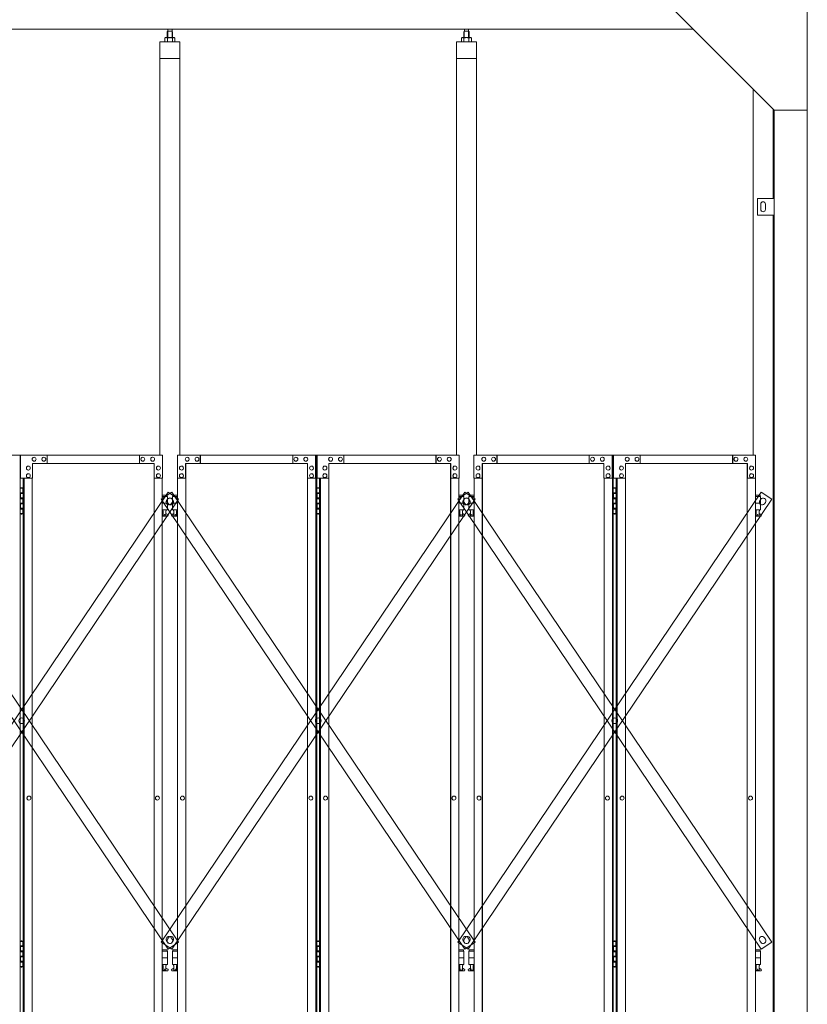
# Model space of a CAD drawing. Units: millimetres. Extents: x 2456 to 33146, y 470 to 10471.
# Drawn here: x 14234 to 16600, y 3676 to 6631 of the extents above; entities that cross this region are included whole.
import ezdxf

# ---------------------------------------------------------------- set-up
doc = ezdxf.new("R2010")
doc.units = ezdxf.units.MM
doc.layers.add('実線', color=3, linetype='Continuous', lineweight=18)
doc.layers.add('細線', color=4, linetype='Continuous', lineweight=9)

msp = doc.modelspace()

# ---------------------------------------------------------------- linework, layer by layer
at = {"layer": '実線', "ltscale": 0.05}
for p, q in [((16600, 6760), (16600, 2810)), ((16200, 6660), (16500, 6360)), ((16257, 6603), (4143, 6603)), ((14678.5, 6596.6), (14677.1, 6595.1)), ((14677.1, 6595.1), (14677.1, 6577.6)), ((14691.5, 6596.6), (14678.5, 6596.6)), ((14678.8, 6596.6), (14678.8, 6603)), ((14691.3, 6596.6), (14691.3, 6603)), ((14691.5, 6596.6), (14692.9, 6595.1)), ((14692.9, 6595.1), (14692.9, 6577.6)), ((15569.5, 6596.6), (15568.1, 6595.1)), ((15568.1, 6595.1), (15568.1, 6577.6)), ((15582.5, 6596.6), (15569.5, 6596.6)), ((15569.8, 6596.6), (15569.8, 6603)), ((15582.3, 6596.6), (15582.3, 6603)), ((15582.5, 6596.6), (15583.9, 6595.1)), ((15583.9, 6595.1), (15583.9, 6577.6)), ((14655, 6564.6), (14655, 5324.6)), ((14715, 6564.6), (14655, 6564.6)), ((14672, 6577.6), (14670, 6576.4)), ((14670, 6576.4), (14670, 6564.6)), ((14698, 6577.6), (14672, 6577.6)), ((14674.4, 6577.6), (14673.7, 6577.6)), ((14675, 6577.5), (14674.4, 6577.6)), ((14675.6, 6577.4), (14675, 6577.5)), ((14676.2, 6577.3), (14675.6, 6577.4)), ((14676.6, 6577.2), (14676.2, 6577.3)), ((14677, 6577), (14676.6, 6577.2)), ((14677.3, 6576.8), (14677, 6577)), ((14677.4, 6576.6), (14677.3, 6576.8)), ((14677.5, 6576.4), (14677.4, 6576.6)), ((14677.6, 6576.6), (14677.5, 6576.4)), ((14677.5, 6576.4), (14677.5, 6576.4)), ((14677.5, 6576.4), (14677.5, 6576.4)), ((14677.5, 6576.4), (14677.5, 6564.6)), ((14677.9, 6576.8), (14677.6, 6576.6)), ((14678.5, 6577), (14677.9, 6576.8)), ((14679.3, 6577.2), (14678.5, 6577)), ((14680.2, 6577.3), (14679.3, 6577.2)), ((14681.2, 6577.4), (14680.2, 6577.3)), ((14682.4, 6577.5), (14681.2, 6577.4)), ((14683.7, 6577.6), (14682.4, 6577.5)), ((14685, 6577.6), (14683.7, 6577.6)), ((14686.3, 6577.6), (14685, 6577.6)), ((14687.6, 6577.5), (14686.3, 6577.6)), ((14688.8, 6577.4), (14687.6, 6577.5)), ((14689.8, 6577.3), (14688.8, 6577.4)), ((14690.7, 6577.2), (14689.8, 6577.3)), ((14691.5, 6577), (14690.7, 6577.2)), ((14692.1, 6576.8), (14691.5, 6577)), ((14692.4, 6576.6), (14692.1, 6576.8)), ((14692.5, 6576.4), (14692.4, 6576.6)), ((14692.6, 6576.6), (14692.5, 6576.4)), ((14692.5, 6576.4), (14692.5, 6576.4)), ((14692.5, 6576.4), (14692.5, 6564.6)), ((14692.7, 6576.8), (14692.6, 6576.6)), ((14693, 6577), (14692.7, 6576.8)), ((14693.4, 6577.2), (14693, 6577)), ((14693.8, 6577.3), (14693.4, 6577.2)), ((14694.4, 6577.4), (14693.8, 6577.3)), ((14695, 6577.5), (14694.4, 6577.4)), ((14695.6, 6577.6), (14695, 6577.5)), ((14696.3, 6577.6), (14695.6, 6577.6)), ((14696.3, 6577.6), (14696.3, 6577.6)), ((14698, 6577.6), (14700, 6576.4)), ((14700, 6576.4), (14700, 6564.6)), ((14715, 5324.6), (14715, 6564.6)), ((15546, 6564.6), (15546, 5324.6)), ((15606, 6564.6), (15546, 6564.6)), ((15563, 6577.6), (15561, 6576.4)), ((15561, 6576.4), (15561, 6564.6)), ((15589, 6577.6), (15563, 6577.6)), ((15565.4, 6577.6), (15564.7, 6577.6)), ((15566, 6577.5), (15565.4, 6577.6)), ((15566.6, 6577.4), (15566, 6577.5)), ((15567.2, 6577.3), (15566.6, 6577.4)), ((15567.6, 6577.2), (15567.2, 6577.3)), ((15568, 6577), (15567.6, 6577.2)), ((15568.3, 6576.8), (15568, 6577)), ((15568.4, 6576.6), (15568.3, 6576.8)), ((15568.5, 6576.4), (15568.4, 6576.6)), ((15568.6, 6576.6), (15568.5, 6576.4)), ((15568.5, 6576.4), (15568.5, 6576.4)), ((15568.5, 6576.4), (15568.5, 6576.4)), ((15568.5, 6576.4), (15568.5, 6564.6)), ((15568.9, 6576.8), (15568.6, 6576.6)), ((15569.5, 6577), (15568.9, 6576.8)), ((15570.3, 6577.2), (15569.5, 6577)), ((15571.2, 6577.3), (15570.3, 6577.2)), ((15572.2, 6577.4), (15571.2, 6577.3)), ((15573.4, 6577.5), (15572.2, 6577.4)), ((15574.7, 6577.6), (15573.4, 6577.5)), ((15576, 6577.6), (15574.7, 6577.6)), ((15577.3, 6577.6), (15576, 6577.6)), ((15578.6, 6577.5), (15577.3, 6577.6)), ((15579.8, 6577.4), (15578.6, 6577.5)), ((15580.8, 6577.3), (15579.8, 6577.4)), ((15581.7, 6577.2), (15580.8, 6577.3)), ((15582.5, 6577), (15581.7, 6577.2)), ((15583.1, 6576.8), (15582.5, 6577)), ((15583.4, 6576.6), (15583.1, 6576.8)), ((15583.5, 6576.4), (15583.4, 6576.6)), ((15583.6, 6576.6), (15583.5, 6576.4)), ((15583.5, 6576.4), (15583.5, 6576.4)), ((15583.5, 6576.4), (15583.5, 6564.6)), ((15583.7, 6576.8), (15583.6, 6576.6)), ((15584, 6577), (15583.7, 6576.8)), ((15584.4, 6577.2), (15584, 6577)), ((15584.8, 6577.3), (15584.4, 6577.2)), ((15585.4, 6577.4), (15584.8, 6577.3)), ((15586, 6577.5), (15585.4, 6577.4)), ((15586.6, 6577.6), (15586, 6577.5)), ((15587.3, 6577.6), (15586.6, 6577.6)), ((15587.3, 6577.6), (15587.3, 6577.6)), ((15589, 6577.6), (15591, 6576.4)), ((15591, 6576.4), (15591, 6564.6)), ((15606, 5324.6), (15606, 6564.6)), ((14715, 6514.6), (14655, 6514.6)), ((15606, 6514.6), (15546, 6514.6)), ((16437, 6423), (16437, 5324.6)), ((16497, 6095), (16497, 6363)), ((16600, 6360), (16500, 6360)), ((16500, 6360), (16500, 2260)), ((16450, 6095), (16500, 6095)), ((16450, 6045), (16450, 6095)), ((16460, 6078), (16460, 6070)), ((16460, 6062), (16460, 6070)), ((16474, 6078), (16474, 6070)), ((16474, 6062), (16474, 6070)), ((16500, 6045), (16450, 6045)), ((16497, 3615), (16497, 6045)), ((13816.4, 5324.6), (14235.1, 5324.6)), ((14235.1, 5324.6), (14235.1, 2324.6)), ((14662.6, 5324.6), (14235.9, 5324.6)), ((14235.9, 5254.6), (14235.9, 5324.6)), ((14316.1, 5324.6), (14316.1, 5299.6)), ((14593.3, 5324.6), (14593.3, 5299.6)), ((14593.8, 5299.6), (14593.8, 5324.6)), ((14662.6, 5324.6), (14662.6, 5254.6)), ((14707.4, 5324.6), (15126.1, 5324.6)), ((14707.4, 5324.6), (14707.4, 5254.6)), ((14776.2, 5299.6), (14776.2, 5324.6)), ((14776.7, 5324.6), (14776.7, 5299.6)), ((15053.9, 5324.6), (15053.9, 5299.6)), ((15122.7, 5254.6), (15122.7, 5324.6)), ((15123.2, 2324.6), (15123.2, 5324.6)), ((15126.1, 5324.6), (15126.1, 2324.6)), ((15553.6, 5324.6), (15126.9, 5324.6)), ((15126.9, 5254.6), (15126.9, 5324.6)), ((15207.1, 5324.6), (15207.1, 5299.6)), ((15484.3, 5324.6), (15484.3, 5299.6)), ((15484.8, 5299.6), (15484.8, 5324.6)), ((15553.6, 5324.6), (15553.6, 5254.6)), ((15598.4, 5324.6), (16017.1, 5324.6)), ((15598.4, 5324.6), (15598.4, 5254.6)), ((15667.2, 5299.6), (15667.2, 5324.6)), ((15667.7, 5324.6), (15667.7, 5299.6)), ((15944.9, 5324.6), (15944.9, 5299.6)), ((16013.7, 5254.6), (16013.7, 5324.6)), ((16014.2, 2324.6), (16014.2, 5324.6)), ((16017.1, 5324.6), (16017.1, 2324.6)), ((16444.6, 5324.6), (16017.9, 5324.6)), ((16017.9, 5254.6), (16017.9, 5324.6)), ((16098.1, 5324.6), (16098.1, 5299.6)), ((16375.3, 5324.6), (16375.3, 5299.6)), ((16375.8, 5299.6), (16375.8, 5324.6)), ((16444.6, 5324.6), (16444.6, 5254.6)), ((14259.6, 5291.6), (14259.7, 5291.6)), ((14638, 5299.6), (14271.9, 5299.6)), ((14271.9, 5299.6), (14271.9, 5254.6)), ((14276.8, 5318.1), (14276.9, 5318.1)), ((14276.8, 5306.1), (14276.9, 5306.1)), ((14306.3, 5318.1), (14306.4, 5318.1)), ((14306.3, 5306.1), (14306.4, 5306.1)), ((14603.6, 5318.1), (14603.7, 5318.1)), ((14603.6, 5306.1), (14603.7, 5306.1)), ((14633.1, 5318.1), (14633.2, 5318.1)), ((14633.1, 5306.1), (14633.2, 5306.1)), ((14637.2, 5299.6), (14637.2, 2349.6)), ((14637.5, 2349.6), (14637.5, 5299.6)), ((14638, 5254.6), (14638, 5299.6)), ((14650.3, 5291.6), (14650.4, 5291.6)), ((14719.7, 5291.6), (14719.6, 5291.6)), ((14732, 5299.6), (15098.1, 5299.6)), ((14732, 5254.6), (14732, 5299.6)), ((14732.5, 2349.6), (14732.5, 5299.6)), ((14732.8, 5299.6), (14732.8, 2349.6)), ((14736.9, 5318.1), (14736.8, 5318.1)), ((14736.9, 5306.1), (14736.8, 5306.1)), ((14766.4, 5318.1), (14766.3, 5318.1)), ((14766.4, 5306.1), (14766.3, 5306.1)), ((15063.7, 5318.1), (15063.6, 5318.1)), ((15063.7, 5306.1), (15063.6, 5306.1)), ((15093.2, 5318.1), (15093.1, 5318.1)), ((15093.2, 5306.1), (15093.1, 5306.1)), ((15098.1, 5299.6), (15098.1, 5254.6)), ((15110.4, 5291.6), (15110.3, 5291.6)), ((15150.6, 5291.6), (15150.7, 5291.6)), ((15529, 5299.6), (15162.9, 5299.6)), ((15162.9, 5299.6), (15162.9, 5254.6)), ((15167.8, 5318.1), (15167.9, 5318.1)), ((15167.8, 5306.1), (15167.9, 5306.1)), ((15197.3, 5318.1), (15197.4, 5318.1)), ((15197.3, 5306.1), (15197.4, 5306.1)), ((15494.6, 5318.1), (15494.7, 5318.1)), ((15494.6, 5306.1), (15494.7, 5306.1)), ((15524.1, 5318.1), (15524.2, 5318.1)), ((15524.1, 5306.1), (15524.2, 5306.1)), ((15528.2, 5299.6), (15528.2, 2349.6)), ((15528.5, 2349.6), (15528.5, 5299.6)), ((15529, 5254.6), (15529, 5299.6)), ((15541.3, 5291.6), (15541.4, 5291.6)), ((15610.7, 5291.6), (15610.6, 5291.6)), ((15623, 5299.6), (15989.1, 5299.6)), ((15623, 5254.6), (15623, 5299.6)), ((15623.5, 2349.6), (15623.5, 5299.6)), ((15623.8, 5299.6), (15623.8, 2349.6)), ((15627.9, 5318.1), (15627.8, 5318.1)), ((15627.9, 5306.1), (15627.8, 5306.1)), ((15657.4, 5318.1), (15657.3, 5318.1)), ((15657.4, 5306.1), (15657.3, 5306.1)), ((15954.7, 5318.1), (15954.6, 5318.1)), ((15954.7, 5306.1), (15954.6, 5306.1)), ((15984.2, 5318.1), (15984.1, 5318.1)), ((15984.2, 5306.1), (15984.1, 5306.1)), ((15989.1, 5299.6), (15989.1, 5254.6)), ((16001.4, 5291.6), (16001.3, 5291.6)), ((16041.6, 5291.6), (16041.7, 5291.6)), ((16420, 5299.6), (16053.9, 5299.6)), ((16053.9, 5299.6), (16053.9, 5254.6)), ((16058.8, 5318.1), (16058.9, 5318.1)), ((16058.8, 5306.1), (16058.9, 5306.1)), ((16088.3, 5318.1), (16088.4, 5318.1)), ((16088.3, 5306.1), (16088.4, 5306.1)), ((16385.6, 5318.1), (16385.7, 5318.1)), ((16385.6, 5306.1), (16385.7, 5306.1)), ((16415.1, 5318.1), (16415.2, 5318.1)), ((16415.1, 5306.1), (16415.2, 5306.1)), ((16419.2, 5299.6), (16419.2, 2349.6)), ((16419.5, 2349.6), (16419.5, 5299.6)), ((16420, 5254.6), (16420, 5299.6)), ((16432.3, 5291.6), (16432.4, 5291.6)), ((14259.6, 5279.6), (14259.7, 5279.6)), ((14259.6, 5268.6), (14259.7, 5268.6)), ((14650.3, 5279.6), (14650.4, 5279.6)), ((14650.3, 5268.6), (14650.4, 5268.6)), ((14719.7, 5279.6), (14719.6, 5279.6)), ((14719.7, 5268.6), (14719.6, 5268.6)), ((15110.4, 5279.6), (15110.3, 5279.6)), ((15110.4, 5268.6), (15110.3, 5268.6)), ((15150.6, 5279.6), (15150.7, 5279.6)), ((15150.6, 5268.6), (15150.7, 5268.6)), ((15541.3, 5279.6), (15541.4, 5279.6)), ((15541.3, 5268.6), (15541.4, 5268.6)), ((15610.7, 5279.6), (15610.6, 5279.6)), ((15610.7, 5268.6), (15610.6, 5268.6)), ((16001.4, 5279.6), (16001.3, 5279.6)), ((16001.4, 5268.6), (16001.3, 5268.6)), ((16041.6, 5279.6), (16041.7, 5279.6)), ((16041.6, 5268.6), (16041.7, 5268.6)), ((16432.3, 5279.6), (16432.4, 5279.6)), ((16432.3, 5268.6), (16432.4, 5268.6)), ((14271.9, 5254.6), (14235.9, 5254.6)), ((14243.9, 5254.6), (14243.9, 2394.6)), ((14246.8, 2394.6), (14246.8, 5254.6)), ((14259.6, 5256.6), (14259.7, 5256.6)), ((14271.4, 5254.6), (14271.4, 2394.6)), ((14662.6, 5254.6), (14637.5, 5254.6)), ((14650.3, 5256.6), (14650.4, 5256.6)), ((14662.1, 2394.6), (14662.1, 5254.6)), ((14707.4, 5254.6), (14732.5, 5254.6)), ((14707.9, 2394.6), (14707.9, 5254.6)), ((14719.7, 5256.6), (14719.6, 5256.6)), ((15098.1, 5254.6), (15123.2, 5254.6)), ((15098.6, 5254.6), (15098.6, 2394.6)), ((15110.4, 5256.6), (15110.3, 5256.6)), ((15162.9, 5254.6), (15126.9, 5254.6)), ((15134.9, 5254.6), (15134.9, 2394.6)), ((15137.8, 2394.6), (15137.8, 5254.6)), ((15150.6, 5256.6), (15150.7, 5256.6)), ((15162.4, 5254.6), (15162.4, 2394.6)), ((15553.6, 5254.6), (15528.5, 5254.6)), ((15541.3, 5256.6), (15541.4, 5256.6)), ((15553.1, 2394.6), (15553.1, 5254.6)), ((15598.4, 5254.6), (15623.5, 5254.6)), ((15598.9, 2394.6), (15598.9, 5254.6)), ((15610.7, 5256.6), (15610.6, 5256.6)), ((15989.1, 5254.6), (16014.2, 5254.6)), ((15989.6, 5254.6), (15989.6, 2394.6)), ((16001.4, 5256.6), (16001.3, 5256.6)), ((16053.9, 5254.6), (16017.9, 5254.6)), ((16025.9, 5254.6), (16025.9, 2394.6)), ((16028.8, 2394.6), (16028.8, 5254.6)), ((16041.6, 5256.6), (16041.7, 5256.6)), ((16053.4, 5254.6), (16053.4, 2394.6)), ((16444.6, 5254.6), (16419.5, 5254.6)), ((16432.3, 5256.6), (16432.4, 5256.6)), ((16444.1, 2394.6), (16444.1, 5254.6)), ((14235.1, 5224.6), (14243, 5224.6)), ((14235.5, 5211.1), (14243, 5211.1)), ((14235.5, 5211.1), (14235.5, 5193.1)), ((14238.5, 5226.1), (14236, 5225.6)), ((14236, 5224.6), (14236, 5225.6)), ((14236, 5211.1), (14236, 5193.1)), ((14236, 5208.6), (14243.5, 5208.6)), ((14239.5, 5226.1), (14238.5, 5226.1)), ((14239.5, 5226.1), (14240.5, 5226.1)), ((14240.5, 5226.1), (14243, 5225.6)), ((14243, 5224.6), (14243, 5225.6)), ((14243, 5208.6), (14243, 5224.6)), ((14243.5, 5224.6), (14243.9, 5224.6)), ((14243.5, 5208.6), (14243.5, 5224.6)), ((14676.5, 5203.6), (14662.1, 5203.6)), ((14676.5, 5203.6), (14676.5, 5199.6)), ((14693.5, 5203.6), (14693.5, 5199.6)), ((14693.5, 5203.6), (14707.9, 5203.6)), ((15126.1, 5224.6), (15134, 5224.6)), ((15126.5, 5211.1), (15134, 5211.1)), ((15126.5, 5211.1), (15126.5, 5193.1)), ((15129.5, 5226.1), (15127, 5225.6)), ((15127, 5224.6), (15127, 5225.6)), ((15127, 5211.1), (15127, 5193.1)), ((15127, 5208.6), (15134.5, 5208.6)), ((15130.5, 5226.1), (15129.5, 5226.1)), ((15130.5, 5226.1), (15131.5, 5226.1)), ((15131.5, 5226.1), (15134, 5225.6)), ((15134, 5224.6), (15134, 5225.6)), ((15134, 5208.6), (15134, 5224.6)), ((15134.5, 5224.6), (15134.9, 5224.6)), ((15134.5, 5208.6), (15134.5, 5224.6)), ((15567.5, 5203.6), (15553.1, 5203.6)), ((15567.5, 5203.6), (15567.5, 5199.6)), ((15584.5, 5203.6), (15584.5, 5199.6)), ((15584.5, 5203.6), (15598.9, 5203.6)), ((16017.1, 5224.6), (16025, 5224.6)), ((16017.5, 5211.1), (16025, 5211.1)), ((16017.5, 5211.1), (16017.5, 5193.1)), ((16020.5, 5226.1), (16018, 5225.6)), ((16018, 5224.6), (16018, 5225.6)), ((16018, 5211.1), (16018, 5193.1)), ((16018, 5208.6), (16025.5, 5208.6)), ((16021.5, 5226.1), (16020.5, 5226.1)), ((16021.5, 5226.1), (16022.5, 5226.1)), ((16022.5, 5226.1), (16025, 5225.6)), ((16025, 5224.6), (16025, 5225.6)), ((16025, 5208.6), (16025, 5224.6)), ((16025.5, 5224.6), (16025.9, 5224.6)), ((16025.5, 5208.6), (16025.5, 5224.6)), ((16458.5, 5203.6), (16444.1, 5203.6)), ((16458.5, 5203.6), (16458.5, 5199.6)), ((14235.5, 5193.1), (14243, 5193.1)), ((14235.5, 5180.1), (14236, 5180.1)), ((14235.5, 5180.1), (14235.5, 5162.1)), ((14236, 5195.6), (14243.5, 5195.6)), ((14236, 5180.1), (14243, 5180.1)), ((14236, 5180.1), (14236, 5162.1)), ((14236, 5177.6), (14243.5, 5177.6)), ((14243, 5177.6), (14243, 5195.6)), ((14243.5, 5177.6), (14243.5, 5195.6)), ((14662.1, 5199.6), (14677.5, 5199.6)), ((14662.1, 5179.6), (14677.5, 5179.6)), ((14677.5, 5199.6), (14677.5, 5159.6)), ((14707.9, 5199.6), (14692.5, 5199.6)), ((14692.5, 5199.6), (14692.5, 5159.6)), ((14707.9, 5179.6), (14692.5, 5179.6)), ((15126.5, 5193.1), (15134, 5193.1)), ((15126.5, 5180.1), (15127, 5180.1)), ((15126.5, 5180.1), (15126.5, 5162.1)), ((15127, 5195.6), (15134.5, 5195.6)), ((15127, 5180.1), (15134, 5180.1)), ((15127, 5180.1), (15127, 5162.1)), ((15127, 5177.6), (15134.5, 5177.6)), ((15134, 5177.6), (15134, 5195.6)), ((15134.5, 5177.6), (15134.5, 5195.6)), ((15553.1, 5199.6), (15568.5, 5199.6)), ((15553.1, 5179.6), (15568.5, 5179.6)), ((15568.5, 5199.6), (15568.5, 5159.6)), ((15598.9, 5199.6), (15583.5, 5199.6)), ((15583.5, 5199.6), (15583.5, 5159.6)), ((15598.9, 5179.6), (15583.5, 5179.6)), ((16017.5, 5193.1), (16025, 5193.1)), ((16017.5, 5180.1), (16018, 5180.1)), ((16017.5, 5180.1), (16017.5, 5162.1)), ((16018, 5195.6), (16025.5, 5195.6)), ((16018, 5180.1), (16025, 5180.1)), ((16018, 5180.1), (16018, 5162.1)), ((16018, 5177.6), (16025.5, 5177.6)), ((16025, 5177.6), (16025, 5195.6)), ((16025.5, 5177.6), (16025.5, 5195.6)), ((16444.1, 5199.6), (16459.5, 5199.6)), ((16444.1, 5179.6), (16459.5, 5179.6)), ((16459.5, 5199.6), (16459.5, 5159.6)), ((14243, 5148.6), (14235.1, 5148.6)), ((14235.5, 5162.1), (14243, 5162.1)), ((14236, 5164.6), (14243.5, 5164.6)), ((14236, 5148.6), (14236, 5147.6)), ((14238.5, 5147.1), (14236, 5147.6)), ((14239.5, 5147.1), (14238.5, 5147.1)), ((14239.5, 5147.1), (14240.5, 5147.1)), ((14240.5, 5147.1), (14243, 5147.6)), ((14243, 5148.6), (14243, 5164.6)), ((14243, 5148.6), (14243, 5147.6)), ((14243.5, 5148.6), (14243.5, 5164.6)), ((14243.9, 5148.6), (14243.5, 5148.6)), ((14662.1, 5159.6), (14677.5, 5159.6)), ((14662.1, 5147.6), (14664.8, 5149)), ((14664, 5159.6), (14664, 5156.6)), ((14664, 5156.6), (14664.8, 5156.6)), ((14664.8, 5141.6), (14664.8, 5156.6)), ((14673.2, 5141.6), (14673.2, 5156.6)), ((14674, 5156.6), (14673.2, 5156.6)), ((14678.4, 5146.2), (14673.2, 5149)), ((14674, 5159.6), (14674, 5156.6)), ((14691.6, 5146.2), (14696.8, 5149)), ((14707.9, 5159.6), (14692.5, 5159.6)), ((14696, 5159.6), (14696, 5156.6)), ((14696, 5156.6), (14696.8, 5156.6)), ((14696.8, 5141.6), (14696.8, 5156.6)), ((14705.2, 5141.6), (14705.2, 5156.6)), ((14706, 5156.6), (14705.2, 5156.6)), ((14707.9, 5147.6), (14705.2, 5149)), ((14706, 5159.6), (14706, 5156.6)), ((15134, 5148.6), (15126.1, 5148.6)), ((15126.5, 5162.1), (15134, 5162.1)), ((15127, 5164.6), (15134.5, 5164.6)), ((15127, 5148.6), (15127, 5147.6)), ((15129.5, 5147.1), (15127, 5147.6)), ((15130.5, 5147.1), (15129.5, 5147.1)), ((15130.5, 5147.1), (15131.5, 5147.1)), ((15131.5, 5147.1), (15134, 5147.6)), ((15134, 5148.6), (15134, 5164.6)), ((15134, 5148.6), (15134, 5147.6)), ((15134.5, 5148.6), (15134.5, 5164.6)), ((15134.9, 5148.6), (15134.5, 5148.6)), ((15553.1, 5159.6), (15568.5, 5159.6)), ((15553.1, 5147.6), (15555.8, 5149)), ((15555, 5159.6), (15555, 5156.6)), ((15555, 5156.6), (15555.8, 5156.6)), ((15555.8, 5141.6), (15555.8, 5156.6)), ((15564.2, 5141.6), (15564.2, 5156.6)), ((15565, 5156.6), (15564.2, 5156.6)), ((15569.4, 5146.2), (15564.2, 5149)), ((15565, 5159.6), (15565, 5156.6)), ((15582.6, 5146.2), (15587.8, 5149)), ((15598.9, 5159.6), (15583.5, 5159.6)), ((15587, 5159.6), (15587, 5156.6)), ((15587, 5156.6), (15587.8, 5156.6)), ((15587.8, 5141.6), (15587.8, 5156.6)), ((15596.2, 5141.6), (15596.2, 5156.6)), ((15597, 5156.6), (15596.2, 5156.6)), ((15598.9, 5147.6), (15596.2, 5149)), ((15597, 5159.6), (15597, 5156.6)), ((16025, 5148.6), (16017.1, 5148.6)), ((16017.5, 5162.1), (16025, 5162.1)), ((16018, 5164.6), (16025.5, 5164.6)), ((16018, 5148.6), (16018, 5147.6)), ((16020.5, 5147.1), (16018, 5147.6)), ((16021.5, 5147.1), (16020.5, 5147.1)), ((16021.5, 5147.1), (16022.5, 5147.1)), ((16022.5, 5147.1), (16025, 5147.6)), ((16025, 5148.6), (16025, 5164.6)), ((16025, 5148.6), (16025, 5147.6)), ((16025.5, 5148.6), (16025.5, 5164.6)), ((16025.9, 5148.6), (16025.5, 5148.6)), ((16444.1, 5159.6), (16459.5, 5159.6)), ((16444.1, 5147.6), (16446.8, 5149)), ((16446, 5159.6), (16446, 5156.6)), ((16446, 5156.6), (16446.8, 5156.6)), ((16446.8, 5141.6), (16446.8, 5156.6)), ((16455.2, 5141.6), (16455.2, 5156.6)), ((16456, 5156.6), (16455.2, 5156.6)), ((16460.4, 5146.2), (16455.2, 5149)), ((16456, 5159.6), (16456, 5156.6)), ((14677, 5140.6), (14662.1, 5140.6)), ((14673.2, 5141.6), (14664.8, 5141.6)), ((14693, 5140.6), (14707.9, 5140.6)), ((14696.8, 5141.6), (14705.2, 5141.6)), ((15568, 5140.6), (15553.1, 5140.6)), ((15564.2, 5141.6), (15555.8, 5141.6)), ((15584, 5140.6), (15598.9, 5140.6)), ((15587.8, 5141.6), (15596.2, 5141.6)), ((16459, 5140.6), (16444.1, 5140.6)), ((16455.2, 5141.6), (16446.8, 5141.6)), ((14261.5, 4300.6), (14261.6, 4300.6)), ((14261.5, 4288.6), (14261.6, 4288.6)), ((14647.3, 4300.6), (14647.4, 4300.6)), ((14647.3, 4288.6), (14647.4, 4288.6)), ((14722.7, 4300.6), (14722.6, 4300.6)), ((14722.7, 4288.6), (14722.6, 4288.6)), ((15108.5, 4300.6), (15108.4, 4300.6)), ((15108.5, 4288.6), (15108.4, 4288.6)), ((15152.5, 4300.6), (15152.6, 4300.6)), ((15152.5, 4288.6), (15152.6, 4288.6)), ((15538.3, 4300.6), (15538.4, 4300.6)), ((15538.3, 4288.6), (15538.4, 4288.6)), ((15613.7, 4300.6), (15613.6, 4300.6)), ((15613.7, 4288.6), (15613.6, 4288.6)), ((15999.5, 4300.6), (15999.4, 4300.6)), ((15999.5, 4288.6), (15999.4, 4288.6)), ((16043.5, 4300.6), (16043.6, 4300.6)), ((16043.5, 4288.6), (16043.6, 4288.6)), ((16429.3, 4300.6), (16429.4, 4300.6)), ((16429.3, 4288.6), (16429.4, 4288.6)), ((14235.1, 3864.6), (14243, 3864.6)), ((14235.5, 3851.1), (14243, 3851.1)), ((14235.5, 3851.1), (14235.5, 3833.1)), ((14238.5, 3866.1), (14236, 3865.6)), ((14236, 3864.6), (14236, 3865.6)), ((14236, 3851.1), (14236, 3833.1)), ((14236, 3848.6), (14243.5, 3848.6)), ((14239.5, 3866.1), (14238.5, 3866.1)), ((14239.5, 3866.1), (14240.5, 3866.1)), ((14240.5, 3866.1), (14243, 3865.6)), ((14243, 3864.6), (14243, 3865.6)), ((14243, 3848.6), (14243, 3864.6)), ((14243.5, 3864.6), (14243.9, 3864.6)), ((14243.5, 3848.6), (14243.5, 3864.6)), ((15126.1, 3864.6), (15134, 3864.6)), ((15126.5, 3851.1), (15134, 3851.1)), ((15126.5, 3851.1), (15126.5, 3833.1)), ((15129.5, 3866.1), (15127, 3865.6)), ((15127, 3864.6), (15127, 3865.6)), ((15127, 3851.1), (15127, 3833.1)), ((15127, 3848.6), (15134.5, 3848.6)), ((15130.5, 3866.1), (15129.5, 3866.1)), ((15130.5, 3866.1), (15131.5, 3866.1)), ((15131.5, 3866.1), (15134, 3865.6)), ((15134, 3864.6), (15134, 3865.6)), ((15134, 3848.6), (15134, 3864.6)), ((15134.5, 3864.6), (15134.9, 3864.6)), ((15134.5, 3848.6), (15134.5, 3864.6)), ((16017.1, 3864.6), (16025, 3864.6)), ((16017.5, 3851.1), (16025, 3851.1)), ((16017.5, 3851.1), (16017.5, 3833.1)), ((16020.5, 3866.1), (16018, 3865.6)), ((16018, 3864.6), (16018, 3865.6)), ((16018, 3851.1), (16018, 3833.1)), ((16018, 3848.6), (16025.5, 3848.6)), ((16021.5, 3866.1), (16020.5, 3866.1)), ((16021.5, 3866.1), (16022.5, 3866.1)), ((16022.5, 3866.1), (16025, 3865.6)), ((16025, 3864.6), (16025, 3865.6)), ((16025, 3848.6), (16025, 3864.6)), ((16025.5, 3864.6), (16025.9, 3864.6)), ((16025.5, 3848.6), (16025.5, 3864.6)), ((14235.5, 3833.1), (14243, 3833.1)), ((14235.5, 3820.1), (14236, 3820.1)), ((14235.5, 3820.1), (14235.5, 3802.1)), ((14236, 3835.6), (14243.5, 3835.6)), ((14236, 3820.1), (14243, 3820.1)), ((14236, 3820.1), (14236, 3802.1)), ((14236, 3817.6), (14243.5, 3817.6)), ((14243, 3817.6), (14243, 3835.6)), ((14243.5, 3817.6), (14243.5, 3835.6)), ((14676.5, 3838.6), (14662.1, 3838.6)), ((14662.1, 3834.6), (14677.5, 3834.6)), ((14662.1, 3814.6), (14677.5, 3814.6)), ((14676.5, 3838.6), (14676.5, 3834.6)), ((14677.5, 3834.6), (14677.5, 3794.6)), ((14707.9, 3834.6), (14692.5, 3834.6)), ((14692.5, 3834.6), (14692.5, 3794.6)), ((14707.9, 3814.6), (14692.5, 3814.6)), ((14693.5, 3838.6), (14693.5, 3834.6)), ((14693.5, 3838.6), (14707.9, 3838.6)), ((15126.5, 3833.1), (15134, 3833.1)), ((15126.5, 3820.1), (15127, 3820.1)), ((15126.5, 3820.1), (15126.5, 3802.1)), ((15127, 3835.6), (15134.5, 3835.6)), ((15127, 3820.1), (15134, 3820.1)), ((15127, 3820.1), (15127, 3802.1)), ((15127, 3817.6), (15134.5, 3817.6)), ((15134, 3817.6), (15134, 3835.6)), ((15134.5, 3817.6), (15134.5, 3835.6)), ((15567.5, 3838.6), (15553.1, 3838.6)), ((15553.1, 3834.6), (15568.5, 3834.6)), ((15553.1, 3814.6), (15568.5, 3814.6)), ((15567.5, 3838.6), (15567.5, 3834.6)), ((15568.5, 3834.6), (15568.5, 3794.6)), ((15598.9, 3834.6), (15583.5, 3834.6)), ((15583.5, 3834.6), (15583.5, 3794.6)), ((15598.9, 3814.6), (15583.5, 3814.6)), ((15584.5, 3838.6), (15584.5, 3834.6)), ((15584.5, 3838.6), (15598.9, 3838.6)), ((16017.5, 3833.1), (16025, 3833.1)), ((16017.5, 3820.1), (16018, 3820.1)), ((16017.5, 3820.1), (16017.5, 3802.1)), ((16018, 3835.6), (16025.5, 3835.6)), ((16018, 3820.1), (16025, 3820.1)), ((16018, 3820.1), (16018, 3802.1)), ((16018, 3817.6), (16025.5, 3817.6)), ((16025, 3817.6), (16025, 3835.6)), ((16025.5, 3817.6), (16025.5, 3835.6)), ((16458.5, 3838.6), (16444.1, 3838.6)), ((16444.1, 3834.6), (16459.5, 3834.6)), ((16444.1, 3814.6), (16459.5, 3814.6)), ((16458.5, 3838.6), (16458.5, 3834.6)), ((16459.5, 3834.6), (16459.5, 3794.6)), ((14243, 3788.6), (14235.1, 3788.6)), ((14235.5, 3802.1), (14243, 3802.1)), ((14236, 3804.6), (14243.5, 3804.6)), ((14236, 3788.6), (14236, 3787.6)), ((14238.5, 3787.1), (14236, 3787.6)), ((14239.5, 3787.1), (14238.5, 3787.1)), ((14239.5, 3787.1), (14240.5, 3787.1)), ((14240.5, 3787.1), (14243, 3787.6)), ((14243, 3788.6), (14243, 3804.6)), ((14243, 3788.6), (14243, 3787.6)), ((14243.5, 3788.6), (14243.5, 3804.6)), ((14243.9, 3788.6), (14243.5, 3788.6)), ((14662.1, 3794.6), (14677.5, 3794.6)), ((14662.1, 3782.6), (14664.8, 3784)), ((14664, 3794.6), (14664, 3791.6)), ((14664, 3791.6), (14664.8, 3791.6)), ((14664.8, 3776.6), (14664.8, 3791.6)), ((14673.2, 3776.6), (14673.2, 3791.6)), ((14674, 3791.6), (14673.2, 3791.6)), ((14678.4, 3781.2), (14673.2, 3784)), ((14674, 3794.6), (14674, 3791.6)), ((14691.6, 3781.2), (14696.8, 3784)), ((14707.9, 3794.6), (14692.5, 3794.6)), ((14696, 3794.6), (14696, 3791.6)), ((14696, 3791.6), (14696.8, 3791.6)), ((14696.8, 3776.6), (14696.8, 3791.6)), ((14705.2, 3776.6), (14705.2, 3791.6)), ((14706, 3791.6), (14705.2, 3791.6)), ((14707.9, 3782.6), (14705.2, 3784)), ((14706, 3794.6), (14706, 3791.6)), ((15134, 3788.6), (15126.1, 3788.6)), ((15126.5, 3802.1), (15134, 3802.1)), ((15127, 3804.6), (15134.5, 3804.6)), ((15127, 3788.6), (15127, 3787.6)), ((15129.5, 3787.1), (15127, 3787.6)), ((15130.5, 3787.1), (15129.5, 3787.1)), ((15130.5, 3787.1), (15131.5, 3787.1)), ((15131.5, 3787.1), (15134, 3787.6)), ((15134, 3788.6), (15134, 3804.6)), ((15134, 3788.6), (15134, 3787.6)), ((15134.5, 3788.6), (15134.5, 3804.6)), ((15134.9, 3788.6), (15134.5, 3788.6)), ((15553.1, 3794.6), (15568.5, 3794.6)), ((15553.1, 3782.6), (15555.8, 3784)), ((15555, 3794.6), (15555, 3791.6)), ((15555, 3791.6), (15555.8, 3791.6)), ((15555.8, 3776.6), (15555.8, 3791.6)), ((15564.2, 3776.6), (15564.2, 3791.6)), ((15565, 3791.6), (15564.2, 3791.6)), ((15569.4, 3781.2), (15564.2, 3784)), ((15565, 3794.6), (15565, 3791.6)), ((15582.6, 3781.2), (15587.8, 3784)), ((15598.9, 3794.6), (15583.5, 3794.6)), ((15587, 3794.6), (15587, 3791.6)), ((15587, 3791.6), (15587.8, 3791.6)), ((15587.8, 3776.6), (15587.8, 3791.6)), ((15596.2, 3776.6), (15596.2, 3791.6)), ((15597, 3791.6), (15596.2, 3791.6)), ((15598.9, 3782.6), (15596.2, 3784)), ((15597, 3794.6), (15597, 3791.6)), ((16025, 3788.6), (16017.1, 3788.6)), ((16017.5, 3802.1), (16025, 3802.1)), ((16018, 3804.6), (16025.5, 3804.6)), ((16018, 3788.6), (16018, 3787.6)), ((16020.5, 3787.1), (16018, 3787.6)), ((16021.5, 3787.1), (16020.5, 3787.1)), ((16021.5, 3787.1), (16022.5, 3787.1)), ((16022.5, 3787.1), (16025, 3787.6)), ((16025, 3788.6), (16025, 3804.6)), ((16025, 3788.6), (16025, 3787.6)), ((16025.5, 3788.6), (16025.5, 3804.6)), ((16025.9, 3788.6), (16025.5, 3788.6)), ((16444.1, 3794.6), (16459.5, 3794.6)), ((16444.1, 3782.6), (16446.8, 3784)), ((16446, 3794.6), (16446, 3791.6)), ((16446, 3791.6), (16446.8, 3791.6)), ((16446.8, 3776.6), (16446.8, 3791.6)), ((16455.2, 3776.6), (16455.2, 3791.6)), ((16456, 3791.6), (16455.2, 3791.6)), ((16460.4, 3781.2), (16455.2, 3784)), ((16456, 3794.6), (16456, 3791.6)), ((14677, 3775.6), (14662.1, 3775.6)), ((14673.2, 3776.6), (14664.8, 3776.6)), ((14693, 3775.6), (14707.9, 3775.6)), ((14696.8, 3776.6), (14705.2, 3776.6)), ((15568, 3775.6), (15553.1, 3775.6)), ((15564.2, 3776.6), (15555.8, 3776.6)), ((15584, 3775.6), (15598.9, 3775.6)), ((15587.8, 3776.6), (15596.2, 3776.6)), ((16459, 3775.6), (16444.1, 3775.6)), ((16455.2, 3776.6), (16446.8, 3776.6))]:
    msp.add_line(p, q, dxfattribs=at)
for centre in [(14669, 5145.6), (14701, 5145.6), (15560, 5145.6), (15592, 5145.6), (16451, 5145.6), (14669, 3780.6), (14701, 3780.6), (15560, 3780.6), (15592, 3780.6), (16451, 3780.6)]:
    msp.add_circle(centre, 0.5, dxfattribs=at)
for centre, radius, start, end in [((16467, 6078), 7, 0, 180), ((16467, 6062), 7, 180, 0), ((14677, 5143.6), 3, 270, 61.9275), ((14693, 5143.6), 3, 118.0725, 270), ((15568, 5143.6), 3, 270, 61.9275), ((15584, 5143.6), 3, 118.0725, 270), ((16459, 5143.6), 3, 270, 61.9275), ((14677, 3778.6), 3, 270, 61.9275), ((14693, 3778.6), 3, 118.0725, 270), ((15568, 3778.6), 3, 270, 61.9275), ((15584, 3778.6), 3, 118.0725, 270), ((16459, 3778.6), 3, 270, 61.9275)]:
    msp.add_arc(centre, radius, start, end, dxfattribs=at)
at = {"layer": '実線', "ltscale": 0.05, "extrusion": (0, 0, -1)}
for centre in [(14259.6, 5285.6), (14276.8, 5312.1), (14306.3, 5312.1), (14603.6, 5312.1), (14633.1, 5312.1), (14650.3, 5285.6), (15150.6, 5285.6), (15167.8, 5312.1), (15197.3, 5312.1), (15494.6, 5312.1), (15524.1, 5312.1), (15541.3, 5285.6), (16041.6, 5285.6), (16058.8, 5312.1), (16088.3, 5312.1), (16385.6, 5312.1), (16415.1, 5312.1), (16432.3, 5285.6), (14259.6, 5262.6), (14650.3, 5262.6), (15150.6, 5262.6), (15541.3, 5262.6), (16041.6, 5262.6), (16432.3, 5262.6), (14261.5, 4294.6), (14647.3, 4294.6), (15152.5, 4294.6), (15538.3, 4294.6), (16043.5, 4294.6), (16429.3, 4294.6)]:
    msp.add_ellipse(centre, major_axis=(0, -6), ratio=0.982913, start_param=0, end_param=3.141593, dxfattribs=at)
for centre in [(14259.7, 5285.6), (14276.9, 5312.1), (14306.4, 5312.1), (14603.7, 5312.1), (14633.2, 5312.1), (14650.4, 5285.6), (15150.7, 5285.6), (15167.9, 5312.1), (15197.4, 5312.1), (15494.7, 5312.1), (15524.2, 5312.1), (15541.4, 5285.6), (16041.7, 5285.6), (16058.9, 5312.1), (16088.4, 5312.1), (16385.7, 5312.1), (16415.2, 5312.1), (16432.4, 5285.6), (14259.7, 5262.6), (14650.4, 5262.6), (15150.7, 5262.6), (15541.4, 5262.6), (16041.7, 5262.6), (16432.4, 5262.6), (14261.6, 4294.6), (14647.4, 4294.6), (15152.6, 4294.6), (15538.4, 4294.6), (16043.6, 4294.6), (16429.4, 4294.6)]:
    msp.add_ellipse(centre, major_axis=(0, -6), ratio=0.982913, dxfattribs=at)
at = {"layer": '実線', "ltscale": 0.05}
for centre in [(14719.6, 5285.6), (14736.8, 5312.1), (14766.3, 5312.1), (15063.6, 5312.1), (15093.1, 5312.1), (15110.3, 5285.6), (15610.6, 5285.6), (15627.8, 5312.1), (15657.3, 5312.1), (15954.6, 5312.1), (15984.1, 5312.1), (16001.3, 5285.6), (14719.6, 5262.6), (15110.3, 5262.6), (15610.6, 5262.6), (16001.3, 5262.6), (14722.6, 4294.6), (15108.4, 4294.6), (15613.6, 4294.6), (15999.4, 4294.6)]:
    msp.add_ellipse(centre, major_axis=(0, -6), ratio=0.982913, dxfattribs=at)
for centre in [(14719.7, 5285.6), (14736.9, 5312.1), (14766.4, 5312.1), (15063.7, 5312.1), (15093.2, 5312.1), (15110.4, 5285.6), (15610.7, 5285.6), (15627.9, 5312.1), (15657.4, 5312.1), (15954.7, 5312.1), (15984.2, 5312.1), (16001.4, 5285.6), (14719.7, 5262.6), (15110.4, 5262.6), (15610.7, 5262.6), (16001.4, 5262.6), (14722.7, 4294.6), (15108.5, 4294.6), (15613.7, 4294.6), (15999.5, 4294.6)]:
    msp.add_ellipse(centre, major_axis=(0, -6), ratio=0.982913, start_param=0, end_param=3.141593, dxfattribs=at)
at = {"layer": '細線', "ltscale": 0.05}
for p, q in [((14678.5, 6596.6), (14678.5, 6577.6)), ((14691.5, 6596.6), (14691.5, 6577.6)), ((15569.5, 6596.6), (15569.5, 6577.6)), ((15582.5, 6596.6), (15582.5, 6577.6)), ((13767.9, 3861.9), (14679.6, 5213.1)), ((14711.1, 3861.9), (13799.4, 5213.1)), ((14658.9, 3861.9), (15570.6, 5213.1)), ((14690.4, 5213.1), (14658.9, 5191.8)), ((14679.6, 5213.1), (14711.1, 5191.8)), ((15602.1, 3861.9), (14690.4, 5213.1)), ((15549.9, 3861.9), (16461.6, 5213.1)), ((15581.4, 5213.1), (15549.9, 5191.8)), ((15570.6, 5213.1), (15602.1, 5191.8)), ((16493.1, 3861.9), (15581.4, 5213.1)), ((16461.6, 5213.1), (16493.1, 5191.8)), ((13767.9, 5191.8), (14679.6, 3840.6)), ((14711.1, 5191.8), (13799.4, 3840.6)), ((14658.9, 5191.8), (15570.6, 3840.6)), ((14678, 5191.9), (14675.2, 5187.7)), ((14678, 5182.3), (14680.8, 5178.2)), ((14692, 5182.3), (14689.2, 5178.2)), ((15602.1, 5191.8), (14690.4, 3840.6)), ((14692, 5191.9), (14694.8, 5187.7)), ((15549.9, 5191.8), (16461.6, 3840.6)), ((15569, 5191.9), (15566.2, 5187.7)), ((15569, 5182.3), (15571.8, 5178.2)), ((15583, 5182.3), (15580.2, 5178.2)), ((16493.1, 5191.8), (15581.4, 3840.6)), ((15583, 5191.9), (15585.8, 5187.7)), ((16460, 5191.9), (16457.2, 5187.7)), ((16474, 5182.3), (16471.2, 5178.2)), ((14678, 3871.3), (14680.8, 3875.5)), ((14692, 3871.3), (14689.2, 3875.5)), ((15569, 3871.3), (15571.8, 3875.5)), ((15583, 3871.3), (15580.2, 3875.5)), ((16474, 3871.3), (16471.2, 3875.5)), ((14690.4, 3840.6), (14658.9, 3861.9)), ((14678, 3861.8), (14675.2, 3866)), ((14679.6, 3840.6), (14711.1, 3861.9)), ((14692, 3861.8), (14694.8, 3866)), ((15581.4, 3840.6), (15549.9, 3861.9)), ((15569, 3861.8), (15566.2, 3866)), ((15570.6, 3840.6), (15602.1, 3861.9)), ((15583, 3861.8), (15585.8, 3866)), ((16460, 3861.8), (16457.2, 3866)), ((16461.6, 3840.6), (16493.1, 3861.9))]:
    msp.add_line(p, q, dxfattribs=at)
for centre in [(14239.5, 4526.8), (15130.5, 4526.8), (16021.5, 4526.8)]:
    msp.add_circle(centre, 8.5, dxfattribs=at)
for centre, start, end in [((14682.2, 5183), 145.9911, 325.9911), ((14685, 5187.1), 34.0089, 214.0089), ((14685, 5187.1), 325.9911, 145.9911), ((14687.8, 5183), 214.0089, 34.0089), ((15573.2, 5183), 145.9911, 325.9911), ((15576, 5187.1), 34.0089, 214.0089), ((15576, 5187.1), 325.9911, 145.9911), ((15578.8, 5183), 214.0089, 34.0089), ((16464.2, 5183), 145.9911, 325.9911), ((16467, 5187.1), 325.9911, 145.9911), ((14682.2, 3870.7), 34.0089, 214.0089), ((14687.8, 3870.7), 325.9911, 145.9911), ((15573.2, 3870.7), 34.0089, 214.0089), ((15578.8, 3870.7), 325.9911, 145.9911), ((16464.2, 3870.7), 34.0089, 214.0089), ((14685, 3866.6), 145.9911, 325.9911), ((14685, 3866.6), 214.0089, 34.0089), ((15576, 3866.6), 145.9911, 325.9911), ((15576, 3866.6), 214.0089, 34.0089), ((16467, 3866.6), 214.0089, 34.0089)]:
    msp.add_arc(centre, 8.5, start, end, dxfattribs=at)

doc.saveas('drawing.dxf')
